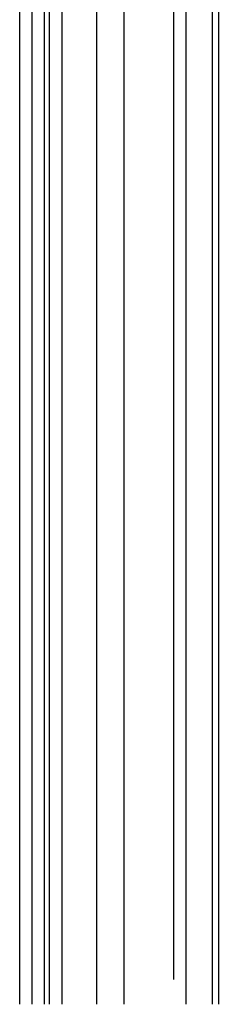
# Model space of a CAD drawing. Units: millimetres. Extents: x 24028 to 48028, y 3085 to 15745.
# Drawn here: x 26033 to 26193, y 3085 to 3876 of the extents above; entities that cross this region are included whole.
import ezdxf

# ---------------------------------------------------------------- set-up
doc = ezdxf.new("R2010")
doc.units = ezdxf.units.MM
doc.header["$LTSCALE"] = 0.2
doc.layers.add('Konlinie', color=9, linetype='Continuous', plot=False)

msp = doc.modelspace()

# ---------------------------------------------------------------- linework, layer by layer
at = {"layer": 'Konlinie', "color": 250}
for p, q in [((26156.64, 15744.9), (26156.64, 3104.74)), ((26042.58, 15724.9), (26042.58, 3084.74)), ((26052.58, 15724.9), (26052.58, 3084.74)), ((26094.64, 15724.9), (26094.64, 3084.74)), ((26166.64, 15724.9), (26166.64, 3084.74)), ((26187.7, 15724.9), (26187.7, 3084.74))]:
    msp.add_line(p, q, dxfattribs=at)
at = {"layer": 'Konlinie', "color": 6}
for p, q in [((26032.81, 15724.9), (26032.81, 3084.74)), ((26116.64, 15724.9), (26116.64, 3084.74)), ((26192.81, 15724.9), (26192.81, 3084.74))]:
    msp.add_line(p, q, dxfattribs=at)
at = {"layer": 'Konlinie', "color": 30}
for p, q in [((26056.64, 15724.9), (26056.64, 3084.74)), ((26066.64, 15724.9), (26066.64, 3084.74))]:
    msp.add_line(p, q, dxfattribs=at)

doc.saveas('drawing.dxf')
